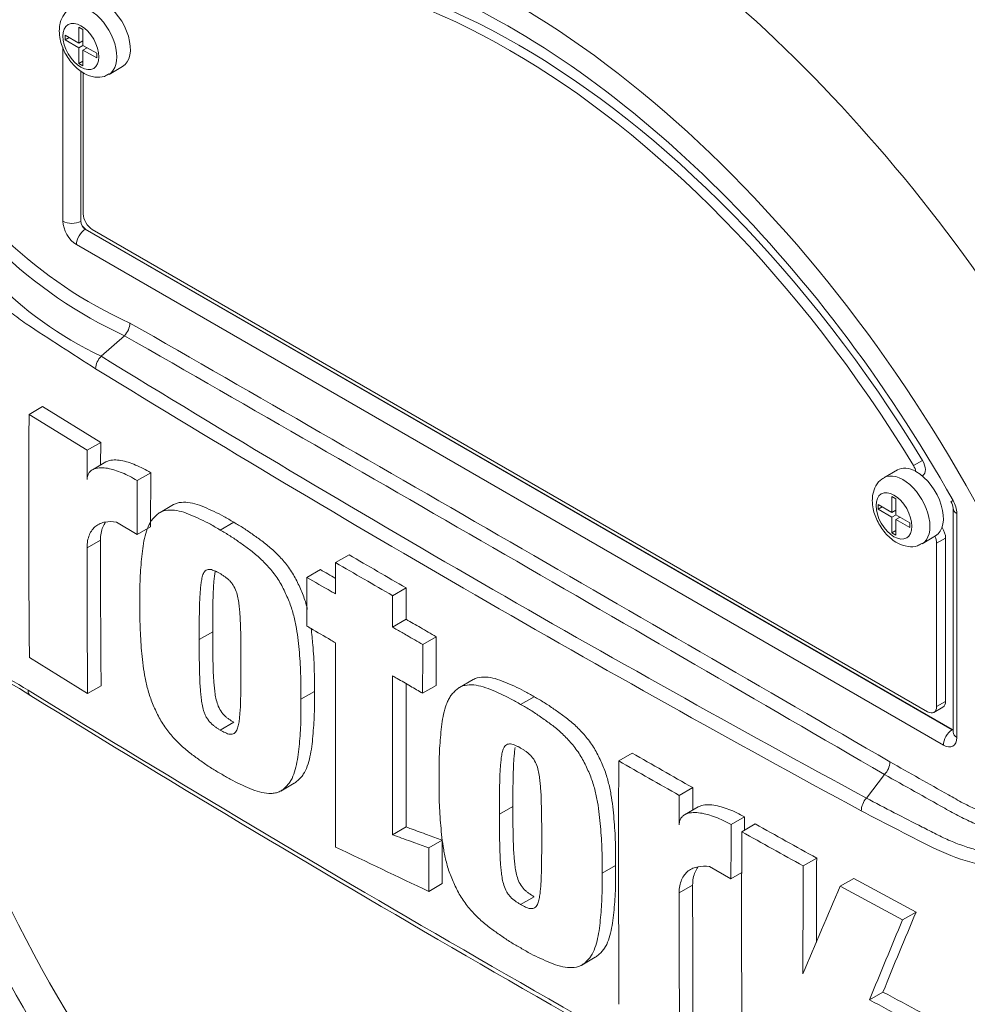
# Paper-space layout 'THW-MPI' of a CAD drawing. Units: millimetres. Extents: x 0 to 210, y 0 to 297.
# Drawn here: x 148 to 156, y 245 to 253 of the extents above; entities that cross this region are included whole.
import ezdxf

# ---------------------------------------------------------------- set-up
doc = ezdxf.new("R2010")
doc.units = ezdxf.units.MM
for name, color, linetype in [('Default', 7, 'Continuous'), ('II0-55-STD', 7, 'Continuous'), ('II1-01-STD', 7, 'Continuous')]:
    doc.layers.add(name, color=color, linetype=linetype)

# ---------------------------------------------------------------- blocks, each defined once
blk = doc.blocks.new('SE3')
at = {"layer": 'II0-55-STD', "color": 7, "linetype": 'Continuous', "lineweight": 18}
for p, q in [((148.6515, 252.8969), (148.6515, 253.0214)), ((148.6515, 253.0214), (148.6831, 253.0032)), ((148.5435, 252.9225), (148.5435, 252.9592)), ((148.5435, 252.9592), (148.6515, 252.8969)), ((148.5435, 252.9225), (148.5754, 252.9408)), ((148.6831, 253.0032), (148.6831, 252.8786)), ((148.5258, 251.4939), (148.5258, 252.864)), ((148.5435, 252.9225), (148.6515, 252.8601)), ((148.6515, 252.8969), (148.6831, 252.9151)), ((148.6833, 252.8785), (148.6515, 252.8601)), ((148.6788, 252.9127), (148.6831, 252.9102)), ((148.6831, 252.8786), (148.791, 252.8163)), ((148.7106, 252.8627), (148.7106, 252.8578)), ((148.6515, 252.7356), (148.6515, 252.8601)), ((148.6831, 252.8419), (148.7149, 252.8603)), ((148.6831, 252.8419), (148.6831, 252.7174)), ((148.6831, 252.8419), (148.791, 252.7796)), ((148.791, 252.7796), (148.791, 252.8163)), ((148.6515, 252.7356), (148.6831, 252.7538)), ((148.6515, 252.7356), (148.6831, 252.7174)), ((148.888, 252.6504), (148.9941, 252.7116)), ((148.666, 252.6791), (148.666, 251.4932)), ((148.6673, 252.6781), (148.6673, 251.494)), ((148.685, 252.6639), (148.685, 251.5528)), ((148.666, 251.4932), (148.6673, 251.494)), ((148.7026, 251.4327), (148.7014, 251.432)), ((148.7014, 251.432), (155.525, 247.4924)), ((148.7026, 251.4327), (155.5262, 247.4931)), ((148.7557, 251.4303), (155.3318, 247.6336)), ((155.4555, 247.3706), (148.6319, 251.3103)), ((148.8267, 250.4317), (149.0094, 250.5935)), ((149.0094, 250.5935), (149.0095, 250.5936)), ((148.3648, 250.0358), (148.2587, 249.9745)), ((148.3648, 250.0358), (148.8231, 249.7528)), ((148.717, 249.6915), (148.2587, 249.9745)), ((148.8231, 249.7528), (148.717, 249.6915)), ((148.8231, 249.7528), (148.8223, 249.5763)), ((155.2206, 249.5707), (155.2913, 249.6115)), ((148.8631, 249.5998), (148.757, 249.5386)), ((155.0937, 249.5368), (154.9876, 249.4756)), ((149.1101, 249.4536), (149.1087, 249.0279)), ((149.2162, 249.5148), (149.1101, 249.4536)), ((149.2162, 249.5148), (149.2148, 249.0891)), ((155.2891, 249.4901), (155.2934, 249.4926)), ((155.0511, 249.2024), (155.0511, 249.3269)), ((155.0511, 249.3269), (155.0827, 249.3087)), ((155.0827, 249.3087), (155.0827, 249.1842)), ((149.3962, 249.2638), (149.2901, 249.2026)), ((154.9432, 249.228), (154.9432, 249.2647)), ((154.9432, 249.2647), (155.0511, 249.2024)), ((154.9432, 249.228), (154.975, 249.2464)), ((154.9432, 249.228), (155.0511, 249.1657)), ((155.0511, 249.2024), (155.0827, 249.2207)), ((155.5323, 249.2348), (155.5323, 247.4727)), ((155.083, 249.1841), (155.0511, 249.1657)), ((155.0511, 249.0412), (155.0511, 249.1657)), ((155.0785, 249.2182), (155.0827, 249.2158)), ((155.0827, 249.1842), (155.1907, 249.1219)), ((155.0827, 249.1474), (155.1145, 249.1658)), ((155.0827, 249.1474), (155.0827, 249.0229)), ((155.0827, 249.1474), (155.1907, 249.0851)), ((155.1103, 249.1683), (155.1103, 249.1634)), ((155.5616, 249.194), (155.5616, 247.4319)), ((149.1087, 249.0279), (148.9464, 249.1258)), ((149.2148, 249.0891), (149.1087, 249.0279)), ((149.8694, 249.1249), (149.7634, 249.0636)), ((155.1907, 249.0851), (155.1907, 249.1219)), ((155.0511, 249.0412), (155.0827, 249.0594)), ((155.0511, 249.0412), (155.0827, 249.0229)), ((155.2876, 248.956), (155.3937, 249.0172)), ((155.4732, 249.0012), (155.4025, 248.9604)), ((155.4732, 247.7153), (155.4732, 249.0012)), ((148.821, 248.985), (148.7149, 248.9237)), ((155.4025, 247.6744), (155.4025, 248.9604)), ((150.7773, 248.8688), (150.6712, 248.8075)), ((150.5522, 248.7525), (150.4462, 248.6913)), ((151.2269, 248.6081), (151.1208, 248.5469)), ((151.2265, 248.3615), (151.1204, 248.3003)), ((149.7042, 248.2629), (149.5982, 248.2016)), ((151.4634, 248.2244), (151.3573, 248.1632)), ((148.2621, 248.0599), (148.7198, 247.7766)), ((148.8259, 247.8378), (148.7198, 247.7766)), ((151.4628, 247.8408), (151.3567, 247.7796)), ((151.7539, 247.8871), (151.6479, 247.8259)), ((150.5044, 247.7939), (150.3984, 247.7327)), ((152.2342, 247.7522), (152.1281, 247.691)), ((155.3818, 247.6286), (155.4525, 247.6695)), ((155.4025, 247.6744), (155.4732, 247.7153)), ((149.8696, 247.5507), (149.7636, 247.4894)), ((155.525, 247.4924), (155.5262, 247.4931)), ((153.006, 247.3085), (152.9, 247.2473)), ((154.8495, 246.9544), (154.9918, 247.1396)), ((154.9919, 247.1397), (154.9918, 247.1396)), ((150.2399, 247.01), (150.3459, 247.0712)), ((153.4831, 247.0364), (153.3771, 246.9751)), ((153.4831, 247.0364), (153.4827, 246.8601)), ((152.0673, 246.8892), (151.9612, 246.828)), ((153.525, 246.8845), (153.419, 246.8233)), ((153.8909, 246.8068), (153.7848, 246.7456)), ((153.975, 246.7506), (153.8689, 246.6894)), ((151.2266, 246.7271), (151.1205, 246.6659)), ((151.5103, 246.623), (151.4043, 246.5617)), ((154.4583, 246.4821), (154.3522, 246.4208)), ((152.8751, 246.4247), (152.7691, 246.3635)), ((153.6156, 246.4147), (153.7837, 246.32)), ((153.8689, 246.3693), (153.7837, 246.32)), ((151.5109, 246.2811), (151.4049, 246.2198)), ((154.7502, 246.322), (154.6441, 246.2608)), ((154.7502, 246.322), (155.2403, 246.0574)), ((153.4821, 246.2691), (153.376, 246.2079)), ((154.6441, 246.2608), (155.1342, 245.9961)), ((152.2343, 246.1779), (152.1282, 246.1167)), ((155.2403, 246.0574), (155.1342, 245.9961)), ((152.6091, 245.6399), (152.7151, 245.7011)), ((154.9802, 245.4281), (154.8741, 245.3668))]:
    blk.add_line(p, q, dxfattribs=at)
for centre, radius, start, end in [((150.4773, 253.8626), 3.4746, 206.98828, 245.79663), ((150.5324, 253.8912), 3.6323, 207.11902, 245.21207), ((150.081, 253.0848), 2.9346, 202.88441, 244.6977), ((148.8977, 250.7014), 0.1553, 316.06196, 357.06496), ((-521.0077, -916.7927), 1346.1073, 59.8529993, 60.1470007), ((-352.4145, -624.806), 1008.8361, 59.8038364, 60.1961636), ((148.935, 250.3221), 0.154, 134.66254, 175.59938), ((214.6866, 357.5498), 125.745, 238.415388, 241.584612), ((215.7818, 359.4222), 128.0207, 238.442387, 241.557613), ((263.9773, 249.2209), 115.7211, 179.626845, 180.57483), ((284.7156, 248.9555), 136.0006, 179.689924, 179.787073), ((155.3459, 249.1867), 0.2158, 1.94778, 30.46895), ((155.4217, 249.2283), 0.1107, 3.59215, 32.45172), ((282.1286, 248.9131), 133.4137, 179.995433, 180.488096), ((282.0324, 248.9743), 133.2113, 179.995411, 180.488822), ((365.5869, 618.97), 427.923, 239.868784, 239.938369), ((365.5754, 619.0723), 428.1119, 239.868831, 239.938385), ((279.6132, 470.6953), 256.7398, 239.821771, 239.852413), ((632.8437, 247.7637), 482.1735, 179.950855, 180.142013), ((147.578, 246.8204), 1.1663, 53.49837, 95.19723), ((630.9432, 247.5055), 479.8234, 179.950901, 180.100258), ((633.3527, 247.5678), 482.1268, 179.965838, 180.099907), ((227.6851, 377.146), 151.7872, 238.444556, 241.555444), ((227.6899, 376.8111), 151.5301, 238.392365, 241.50699), ((159.669, 251.8553), 13.1964, 198.23602, 228.89474), ((216.2471, 357.6167), 127.1508, 240.173814, 240.421311), ((586.9781, 246.5131), 434.0787, 179.903092, 180.155994), ((216.2281, 357.707), 127.3256, 240.173753, 240.420909), ((154.8804, 247.2464), 0.1544, 316.23558, 357.52053), ((378.6942, 246.3194), 225.3181, 179.833252, 179.891817), ((154.9701, 246.847), 0.1615, 138.30897, 177.4866), ((342.3825, 246.0222), 188.599, 179.780244, 179.909522), ((347.7693, 246.0686), 193.8798, 179.781835, 179.812858), ((196.4385, 322.6107), 86.9361, 240.761599, 241.126008), ((342.0864, 245.9472), 188.2189, 179.77406, 180.357108), ((196.3941, 322.6571), 87.0603, 240.760783, 241.124668), ((319.1991, 599.9434), 391.5038, 244.503124, 244.621951), ((310.3706, 245.7355), 155.9141, 179.725636, 179.968394), ((310.4539, 245.6742), 156.1034, 179.725968, 180.037869), ((378.931, 246.1503), 225.5549, 179.985372, 180.2771), ((378.794, 246.2115), 225.3119, 179.985348, 180.27739), ((264.7103, 199.0052), 119.7818, 156.764344, 157.122893), ((244.5286, 208.7807), 96.7572, 157.340091, 157.743343), ((244.5595, 208.6647), 96.9047, 157.341431, 157.74406), ((179.7022, 291.0697), 51.907, 241.55754, 242.31315), ((179.6323, 291.0706), 51.9789, 241.55514, 242.30968)]:
    blk.add_arc(centre, radius, start, end, dxfattribs=at)
for centre, major_axis, ratio, start_param, end_param in [((154.1297, 248.6338), (4.796, -8.307), 0.57735, 0.922718, 2.218875), ((153.361, 248.19), (-4.7766, 8.2733), 0.57735, 4.506909, 5.354751), ((153.3135, 248.1626), (4.762, -8.248), 0.57735, 1.365317, 2.213158), ((152.0437, 247.4295), (3.5534, -6.1547), 0.57735, 1.167622, 3.544767), ((152.0437, 247.4295), (-3.3125, 5.7374), 0.57735, 4.75253, 6.243044), ((152.1144, 247.4703), (-3.3125, 5.7374), 0.57735, 4.75253, 6.243044), ((152.0437, 247.4295), (3.425, -5.9323), 0.57735, 1.552175, 2.493605), ((152.3544, 247.6088), (-4.0838, 7.0733), 0.57735, 4.394162, 5.267112), ((148.738, 252.9102), (0.15, -0.2598), 0.57735, 0.000097, 3.148524), ((148.8441, 252.9714), (-0.15, 0.2598), 0.57735, 3.141593, 5.482791), ((148.7557, 251.512), (-0.05, 0.0866), 0.57735, 0.785398, 2.356194), ((148.6319, 251.4327), (0.075, -0.1299), 0.577526, 3.927143, 5.497635), ((148.5966, 251.5348), (0.1, 0), 0.57735, 3.926991, 5.480334), ((148.7026, 251.4736), (-0.025, 0.0433), 0.618528, 0.78555, 2.356042), ((148.7026, 251.4736), (-0.025, 0.0433), 0.577526, 0.78555, 2.356042), ((148.7026, 251.3511), (0.05, 0.0866), 0.57735, 0.802851, 2.356194), ((155.2434, 249.5792), (-0.05, 0.0866), 0.57735, 3.141593, 4.75253), ((155.2437, 249.277), (0.15, -0.2598), 0.57735, 2.373296, 3.141593), ((155.1727, 249.5383), (0.05, -0.0866), 0.57735, 1.091447, 1.610937), ((155.1376, 249.2158), (0.15, -0.2598), 0.57735, 0.000097, 3.148524), ((155.2437, 249.277), (-0.15, 0.2598), 0.57735, 3.141593, 5.514889), ((155.6323, 249.2348), (0.1, 0), 0.57735, 3.134053, 3.926991), ((155.4025, 249.0421), (-0.05, 0.0866), 0.57735, 3.926991, 4.855458), ((155.3318, 249.0012), (0.05, -0.0866), 0.57735, 0.785398, 1.399512), ((152.0437, 247.4295), (-3.5534, 6.1547), 0.57735, 1.181276, 3.531113), ((148.3252, 247.8432), (0.0535, 0.0845), 0.604012, 2.397656, 3.152805), ((155.3318, 247.7153), (-0.05, 0.0866), 0.57735, 2.356194, 3.926991), ((155.4025, 247.7561), (-0.05, 0.0866), 0.57735, 3.141593, 3.926991), ((155.5262, 247.4115), (0.05, 0.0866), 0.57735, 0.802851, 2.356194), ((155.5262, 247.534), (-0.0224, 0.0448), 0.57508, -3.892237, -3.678107), ((155.6323, 247.4727), (0.1, 0), 0.57735, 3.119329, 3.141593), ((155.6323, 247.4727), (0.1, 0), 0.57735, 3.141593, 3.926991), ((155.4555, 247.4931), (-0.075, 0.1299), 0.577174, 2.356347, 3.926839)]:
    blk.add_ellipse(centre, major_axis=major_axis, ratio=ratio, start_param=start_param, end_param=end_param, dxfattribs=at)
for centre in [(148.6673, 252.8694), (155.0669, 249.1749)]:
    blk.add_ellipse(centre, major_axis=(-0.1, 0.1732), ratio=0.57735, dxfattribs=at)
for points, knots in [([(148.5879, 253.1668), (148.582, 253.1644), (148.5561, 253.1536), (148.5215, 253.1076), (148.4995, 253.0476), (148.4973, 253.0096), (148.4966, 252.9919)], [0, 0, 0, 0, 0.084826, 0.430646, 0.772564, 1, 1, 1, 1]), ([(148.4966, 252.9919), (148.4979, 252.9679), (148.5018, 252.9147), (148.5373, 252.8179), (148.6038, 252.722), (148.687, 252.6541), (148.7715, 252.6249), (148.8432, 252.6269), (148.8737, 252.6456), (148.886, 252.6534)], [0, 0, 0, 0, 0.109838, 0.284837, 0.461251, 0.642904, 0.799054, 0.930032, 1, 1, 1, 1]), ([(148.7814, 250.3339), (148.6898, 250.3921), (148.5985, 250.4506), (148.4166, 250.5685), (148.3259, 250.6262), (148.1966, 250.7149), (148.1576, 250.7438), (148.1187, 250.7745)], [0, 0, 0, 0, 0.0625, 0.0625, 0.125, 0.125, 0.1523028, 0.1523028, 0.1523028, 0.1523028]), ([(148.863, 249.5998), (148.8679, 249.6027), (148.8731, 249.605), (148.8936, 249.6126), (148.9105, 249.6151), (148.9454, 249.616), (148.9637, 249.6143), (149.0195, 249.6046), (149.0583, 249.5921), (149.1368, 249.5593), (149.1764, 249.5388), (149.2162, 249.5148)], [0.2061139, 0.2061139, 0.2061139, 0.2061139, 0.25, 0.25, 0.375, 0.375, 0.5, 0.5, 0.75, 0.75, 1, 1, 1, 1]), ([(148.7159, 249.4609), (148.716, 249.4729), (148.7176, 249.4835), (148.7235, 249.5026), (148.7278, 249.5108), (148.7382, 249.5245), (148.7444, 249.5302), (148.7578, 249.5395), (148.7652, 249.5431), (148.7884, 249.5516), (148.8051, 249.554), (148.8401, 249.5547), (148.8585, 249.5529), (148.9143, 249.5431), (148.9526, 249.5308), (149.0305, 249.4981), (149.0704, 249.4775), (149.1101, 249.4536)], [0, 0, 0, 0, 0.0625, 0.0625, 0.125, 0.125, 0.1875, 0.1875, 0.25, 0.25, 0.375, 0.375, 0.5, 0.5, 0.75, 0.75, 1, 1, 1, 1]), ([(154.9876, 249.4723), (154.9816, 249.4699), (154.9557, 249.4591), (154.9211, 249.4131), (154.8991, 249.3532), (154.8969, 249.3152), (154.8962, 249.2974)], [0, 0, 0, 0, 0.084826, 0.430646, 0.772564, 1, 1, 1, 1]), ([(154.8962, 249.2974), (154.8976, 249.2735), (154.9014, 249.2203), (154.937, 249.1235), (155.0035, 249.0275), (155.0867, 248.9596), (155.1711, 248.9304), (155.2428, 248.9324), (155.2734, 248.9512), (155.2857, 248.959)], [0, 0, 0, 0, 0.109838, 0.284837, 0.461251, 0.642904, 0.799054, 0.930032, 1, 1, 1, 1]), ([(149.7634, 249.0636), (149.7376, 249.0795), (149.7118, 249.0954), (149.6605, 249.1234), (149.635, 249.1355), (149.584, 249.1592), (149.5586, 249.1713), (149.5078, 249.193), (149.4824, 249.2023), (149.433, 249.2158), (149.4089, 249.2201), (149.3624, 249.2224), (149.3398, 249.2206), (149.3092, 249.2119), (149.2995, 249.208), (149.2813, 249.1975), (149.2728, 249.1909), (149.2569, 249.1766), (149.2493, 249.1689), (149.2346, 249.1531), (149.2275, 249.1448), (149.2079, 249.1177), (149.1975, 249.0962), (149.1801, 249.0489), (149.1731, 249.0239), (149.1557, 248.9462), (149.1489, 248.8906), (149.1385, 248.7771), (149.1345, 248.7192), (149.1304, 248.6012), (149.1309, 248.5406), (149.1317, 248.4799)], [0, 0, 0, 0, 0.0625, 0.0625, 0.125, 0.125, 0.1875, 0.1875, 0.25, 0.25, 0.3125, 0.3125, 0.375, 0.375, 0.40625, 0.40625, 0.4375, 0.4375, 0.46875, 0.46875, 0.5, 0.5, 0.5625, 0.5625, 0.625, 0.625, 0.75, 0.75, 0.875, 0.875, 1, 1, 1, 1]), ([(149.8694, 249.1249), (149.8436, 249.1407), (149.8179, 249.1566), (149.7666, 249.1846), (149.7411, 249.1967), (149.6901, 249.2205), (149.6646, 249.2325), (149.6139, 249.2543), (149.5885, 249.2636), (149.539, 249.2771), (149.515, 249.2813), (149.4684, 249.2837), (149.4459, 249.2818), (149.4153, 249.2731), (149.4056, 249.2692), (149.3963, 249.2639), (149.3961, 249.2638), (149.396, 249.2637)], [0, 0, 0, 0, 0.0625, 0.0625, 0.125, 0.125, 0.1875, 0.1875, 0.25, 0.25, 0.3125, 0.3125, 0.375, 0.375, 0.40625, 0.40625, 0.4068548, 0.4068548, 0.4068548, 0.4068548]), ([(148.7149, 248.9237), (148.7149, 248.9434), (148.7165, 248.9617), (148.7227, 248.996), (148.7274, 249.012), (148.7395, 249.041), (148.7469, 249.0538), (148.764, 249.0766), (148.7738, 249.0865), (148.7952, 249.1032), (148.8068, 249.1099), (148.8315, 249.1205), (148.8447, 249.1244), (148.8859, 249.1318), (148.9153, 249.1312), (148.9464, 249.1258)], [0, 0, 0, 0, 0.125, 0.125, 0.25, 0.25, 0.375, 0.375, 0.5, 0.5, 0.625, 0.625, 0.75, 0.75, 1, 1, 1, 1]), ([(148.8604, 249.1249), (148.8523, 249.1138), (148.8452, 249.1014), (148.8336, 249.0733), (148.8289, 249.0575), (148.8226, 249.023), (148.821, 249.0046), (148.821, 248.985)], [0.6299177, 0.6299177, 0.6299177, 0.6299177, 0.75, 0.75, 0.875, 0.875, 1, 1, 1, 1]), ([(150.3984, 247.7327), (150.3991, 247.7923), (150.3995, 247.852), (150.3954, 247.9743), (150.3915, 248.0364), (150.3811, 248.1617), (150.3744, 248.2249), (150.3572, 248.323), (150.3502, 248.3562), (150.3333, 248.4227), (150.3232, 248.4561), (150.3036, 248.5069), (150.2964, 248.5238), (150.2815, 248.5572), (150.2739, 248.5739), (150.2581, 248.6069), (150.2498, 248.6233), (150.2316, 248.6554), (150.2217, 248.6713), (150.1902, 248.7176), (150.1677, 248.746), (150.1206, 248.7992), (150.0957, 248.8242), (150.0454, 248.8698), (150.02, 248.8905), (149.969, 248.9288), (149.9434, 248.9469), (149.8923, 248.9835), (149.8667, 249.0016), (149.8152, 249.0343), (149.7893, 249.0489), (149.7634, 249.0636)], [0, 0, 0, 0, 0.125, 0.125, 0.25, 0.25, 0.375, 0.375, 0.4375, 0.4375, 0.5, 0.5, 0.53125, 0.53125, 0.5625, 0.5625, 0.59375, 0.59375, 0.625, 0.625, 0.6875, 0.6875, 0.75, 0.75, 0.8125, 0.8125, 0.875, 0.875, 0.9375, 0.9375, 1, 1, 1, 1]), ([(150.4501, 248.4415), (150.4494, 248.4446), (150.4486, 248.4476), (150.4393, 248.484), (150.4293, 248.5174), (150.4096, 248.5681), (150.4025, 248.585), (150.3876, 248.6185), (150.38, 248.6351), (150.3641, 248.6682), (150.3558, 248.6845), (150.3377, 248.7167), (150.3278, 248.7325), (150.2963, 248.7789), (150.2737, 248.8072), (150.2267, 248.8605), (150.2018, 248.8855), (150.1515, 248.9311), (150.1261, 248.9517), (150.0751, 248.9901), (150.0495, 249.0082), (149.9983, 249.0447), (149.9728, 249.0628), (149.9213, 249.0956), (149.8953, 249.1102), (149.8694, 249.1249)], [0.431763, 0.431763, 0.431763, 0.431763, 0.4375, 0.4375, 0.5, 0.5, 0.53125, 0.53125, 0.5625, 0.5625, 0.59375, 0.59375, 0.625, 0.625, 0.6875, 0.6875, 0.75, 0.75, 0.8125, 0.8125, 0.875, 0.875, 0.9375, 0.9375, 1, 1, 1, 1]), ([(159.0003, 249.0699), (158.9328, 248.9595), (158.8603, 248.8497), (158.7061, 248.6315), (158.6237, 248.5222), (158.456, 248.3082), (158.3716, 248.2036), (158.2432, 248.05), (158.2004, 247.9992), (158.1146, 247.8981), (158.0709, 247.8483), (157.9359, 247.7044), (157.8458, 247.6183), (157.6715, 247.4526), (157.5853, 247.3734), (157.3274, 247.1438), (157.1561, 247.0012), (156.9078, 246.8119), (156.8264, 246.7526), (156.6659, 246.6405), (156.5883, 246.5859), (156.349, 246.4434), (156.1748, 246.3981), (155.8931, 246.4035), (155.7977, 246.4172), (155.6029, 246.4668), (155.5028, 246.5033), (155.3034, 246.5978), (155.204, 246.6501), (155.0059, 246.7514), (154.9072, 246.8025), (154.8087, 246.8541)], [0, 0, 0, 0, 0.0625, 0.0625, 0.125, 0.125, 0.1875, 0.1875, 0.21875, 0.21875, 0.25, 0.25, 0.3125, 0.3125, 0.375, 0.375, 0.5, 0.5, 0.5625, 0.5625, 0.625, 0.625, 0.75, 0.75, 0.8125, 0.8125, 0.875, 0.875, 0.9375, 0.9375, 1, 1, 1, 1]), ([(149.7625, 248.7209), (149.7559, 248.7248), (149.7493, 248.7284), (149.7361, 248.735), (149.7296, 248.7383), (149.7165, 248.7444), (149.71, 248.7471), (149.697, 248.7516), (149.6907, 248.753), (149.6788, 248.7539), (149.6729, 248.7538), (149.6618, 248.7521), (149.6569, 248.7502), (149.6479, 248.7444), (149.6439, 248.7405), (149.637, 248.7318), (149.634, 248.7268), (149.6262, 248.7104), (149.6225, 248.6978), (149.6167, 248.6719), (149.6145, 248.6584), (149.6108, 248.6307), (149.6094, 248.6166), (149.6068, 248.5882), (149.6055, 248.5739), (149.6026, 248.5305), (149.6017, 248.5009), (149.6, 248.4416), (149.5993, 248.4118), (149.598, 248.3222), (149.5979, 248.262), (149.5982, 248.2016)], [0, 0, 0, 0, 0.03125, 0.03125, 0.0625, 0.0625, 0.09375, 0.09375, 0.125, 0.125, 0.15625, 0.15625, 0.1875, 0.1875, 0.21875, 0.21875, 0.25, 0.25, 0.3125, 0.3125, 0.375, 0.375, 0.4375, 0.4375, 0.5, 0.5, 0.625, 0.625, 0.75, 0.75, 1, 1, 1, 1]), ([(150.6712, 248.8075), (150.6711, 248.7389), (150.6709, 248.6703), (150.6708, 248.6017), (150.6708, 248.5881), (150.6708, 248.5745), (150.6708, 248.5608)], [0, 0, 0, 0, 0.834326, 0.834326, 0.834326, 1, 1, 1, 1]), ([(149.7245, 248.7406), (149.7221, 248.7294), (149.7203, 248.7177), (149.7169, 248.692), (149.7155, 248.6778), (149.7128, 248.6494), (149.7116, 248.6351), (149.7087, 248.5917), (149.7077, 248.5621), (149.7061, 248.5028), (149.7054, 248.4731), (149.704, 248.3835), (149.704, 248.3232), (149.7042, 248.2629)], [0.3212648, 0.3212648, 0.3212648, 0.3212648, 0.375, 0.375, 0.4375, 0.4375, 0.5, 0.5, 0.625, 0.625, 0.75, 0.75, 1, 1, 1, 1]), ([(149.9267, 248.008), (149.9268, 248.0684), (149.9267, 248.1289), (149.9253, 248.2205), (149.9246, 248.2511), (149.923, 248.3126), (149.922, 248.3434), (149.9191, 248.3904), (149.9179, 248.4062), (149.9152, 248.4379), (149.9138, 248.4538), (149.9102, 248.4859), (149.9079, 248.5022), (149.9019, 248.5352), (149.8982, 248.5519), (149.8877, 248.5855), (149.8807, 248.6028), (149.8673, 248.627), (149.8621, 248.6349), (149.851, 248.6495), (149.8452, 248.6564), (149.8332, 248.6694), (149.8268, 248.6754), (149.8141, 248.6858), (149.8077, 248.6907), (149.7948, 248.6999), (149.7884, 248.7042), (149.7755, 248.713), (149.769, 248.7171), (149.7625, 248.7209)], [0, 0, 0, 0, 0.25, 0.25, 0.375, 0.375, 0.5, 0.5, 0.5625, 0.5625, 0.625, 0.625, 0.6875, 0.6875, 0.75, 0.75, 0.8125, 0.8125, 0.84375, 0.84375, 0.875, 0.875, 0.90625, 0.90625, 0.9375, 0.9375, 0.96875, 0.96875, 1, 1, 1, 1]), ([(150.4462, 248.6913), (150.446, 248.6193), (150.4459, 248.5473), (150.4459, 248.4753), (150.4458, 248.4195), (150.4457, 248.3636), (150.4457, 248.3077)], [0, 0, 0, 0, 0.562884, 0.562884, 0.562884, 1, 1, 1, 1]), ([(150.6708, 248.5608), (150.659, 248.5677), (150.6472, 248.5745), (150.6355, 248.5813), (150.5724, 248.6179), (150.5092, 248.6546), (150.4462, 248.6913)], [0, 0, 0, 0, 0.156954, 0.156954, 0.156954, 1, 1, 1, 1]), ([(151.2265, 248.3615), (151.2266, 248.415), (151.2267, 248.4684), (151.2268, 248.5219), (151.2268, 248.5507), (151.2269, 248.5794), (151.2269, 248.6081)], [0, 0, 0, 0, 0.650486, 0.650486, 0.650486, 1, 1, 1, 1]), ([(151.1204, 248.3003), (151.1205, 248.3139), (151.1205, 248.3275), (151.1205, 248.3411), (151.1206, 248.3958), (151.1207, 248.4505), (151.1208, 248.5053), (151.1208, 248.5191), (151.1208, 248.533), (151.1208, 248.5469)], [0, 0, 0, 0, 0.165674, 0.165674, 0.165674, 0.831225, 0.831225, 0.831225, 1, 1, 1, 1]), ([(149.7652, 247.1481), (149.7392, 247.1628), (149.7133, 247.1775), (149.6617, 247.2105), (149.6361, 247.2287), (149.585, 247.2656), (149.5594, 247.2838), (149.5084, 247.3226), (149.483, 247.3436), (149.4328, 247.3898), (149.4085, 247.4145), (149.3735, 247.4547), (149.362, 247.4686), (149.3397, 247.4975), (149.3288, 247.5125), (149.3083, 247.5431), (149.2987, 247.5587), (149.2808, 247.5907), (149.2726, 247.6071), (149.2568, 247.6402), (149.2491, 247.657), (149.2343, 247.6906), (149.2272, 247.7074), (149.2078, 247.7578), (149.1977, 247.7915), (149.1805, 247.8588), (149.1736, 247.8917), (149.1564, 247.989), (149.1496, 248.052), (149.139, 248.1768), (149.135, 248.2388), (149.1307, 248.3609), (149.1311, 248.4204), (149.1317, 248.4799)], [0, 0, 0, 0, 0.0625, 0.0625, 0.125, 0.125, 0.1875, 0.1875, 0.25, 0.25, 0.3125, 0.3125, 0.34375, 0.34375, 0.375, 0.375, 0.40625, 0.40625, 0.4375, 0.4375, 0.46875, 0.46875, 0.5, 0.5, 0.5625, 0.5625, 0.625, 0.625, 0.75, 0.75, 0.875, 0.875, 1, 1, 1, 1]), ([(150.6703, 248.1773), (150.6586, 248.1841), (150.6468, 248.1909), (150.6351, 248.1977), (150.5815, 248.2288), (150.5279, 248.2599), (150.4744, 248.291), (150.4648, 248.2966), (150.4553, 248.3021), (150.4457, 248.3077)], [0, 0, 0, 0, 0.156955, 0.156955, 0.156955, 0.872222, 0.872222, 0.872222, 1, 1, 1, 1]), ([(150.5044, 247.7939), (150.5051, 247.8535), (150.5056, 247.9132), (150.5015, 248.0355), (150.4975, 248.0977), (150.4888, 248.203), (150.4846, 248.2459), (150.4786, 248.2897)], [0, 0, 0, 0, 0.125, 0.125, 0.25, 0.25, 0.335198, 0.335198, 0.335198, 0.335198]), ([(151.3573, 248.1632), (151.3161, 248.187), (151.2749, 248.2109), (151.2337, 248.2347), (151.2077, 248.2498), (151.1817, 248.2648), (151.1557, 248.2798), (151.144, 248.2866), (151.1322, 248.2934), (151.1204, 248.3003)], [0, 0, 0, 0, 0.521918, 0.521918, 0.521918, 0.850893, 0.850893, 0.850893, 1, 1, 1, 1]), ([(151.4634, 248.2244), (151.4221, 248.2483), (151.3809, 248.2721), (151.3397, 248.296), (151.302, 248.3178), (151.2642, 248.3396), (151.2265, 248.3615)], [0, 0, 0, 0, 0.521876, 0.521876, 0.521876, 1, 1, 1, 1]), ([(149.7042, 248.2629), (149.7041, 248.2024), (149.7043, 248.1419), (149.7058, 248.0503), (149.7065, 248.0197), (149.7083, 247.9583), (149.7094, 247.9275), (149.7124, 247.8805), (149.7137, 247.8648), (149.7165, 247.8331), (149.7179, 247.8173), (149.7217, 247.7852), (149.724, 247.7689), (149.7302, 247.7359), (149.734, 247.7191), (149.7447, 247.6854), (149.7515, 247.6685), (149.7698, 247.6359), (149.7812, 247.6216), (149.799, 247.6021), (149.8052, 247.5963), (149.8179, 247.5859), (149.8244, 247.5809), (149.8373, 247.5717), (149.8437, 247.5674), (149.8567, 247.5586), (149.8631, 247.5544), (149.8696, 247.5507)], [0, 0, 0, 0, 0.25, 0.25, 0.375, 0.375, 0.5, 0.5, 0.5625, 0.5625, 0.625, 0.625, 0.6875, 0.6875, 0.75, 0.75, 0.8125, 0.8125, 0.875, 0.875, 0.90625, 0.90625, 0.9375, 0.9375, 0.96875, 0.96875, 1, 1, 1, 1]), ([(151.4628, 247.8408), (151.4629, 247.8727), (151.4629, 247.9045), (151.4629, 247.9364), (151.4631, 248.0324), (151.4632, 248.1284), (151.4634, 248.2244)], [0, 0, 0, 0, 0.249208, 0.249208, 0.249208, 1, 1, 1, 1]), ([(149.7636, 247.4894), (149.757, 247.4932), (149.7505, 247.4974), (149.7374, 247.5063), (149.7309, 247.5107), (149.7179, 247.52), (149.7114, 247.525), (149.6985, 247.5356), (149.6923, 247.5415), (149.6804, 247.5546), (149.6745, 247.5616), (149.6635, 247.5762), (149.6585, 247.5839), (149.6495, 247.6002), (149.6454, 247.6087), (149.6384, 247.6255), (149.6354, 247.634), (149.6274, 247.6596), (149.6237, 247.6763), (149.6177, 247.7091), (149.6155, 247.7252), (149.6118, 247.7571), (149.6103, 247.773), (149.6076, 247.8046), (149.6063, 247.8203), (149.6033, 247.8671), (149.6023, 247.8978), (149.6004, 247.9591), (149.5997, 247.9896), (149.5982, 248.081), (149.598, 248.1414), (149.5982, 248.2016)], [0, 0, 0, 0, 0.03125, 0.03125, 0.0625, 0.0625, 0.09375, 0.09375, 0.125, 0.125, 0.15625, 0.15625, 0.1875, 0.1875, 0.21875, 0.21875, 0.25, 0.25, 0.3125, 0.3125, 0.375, 0.375, 0.4375, 0.4375, 0.5, 0.5, 0.625, 0.625, 0.75, 0.75, 1, 1, 1, 1]), ([(151.3567, 247.7796), (151.3568, 247.8114), (151.3568, 247.8433), (151.3569, 247.8752), (151.357, 247.9712), (151.3571, 248.0672), (151.3573, 248.1632)], [0, 0, 0, 0, 0.249216, 0.249216, 0.249216, 1, 1, 1, 1]), ([(147.2536, 248.0037), (147.3099, 248.0297), (147.375, 248.0458), (147.4846, 248.0546), (147.5231, 248.0549), (147.6038, 248.0501), (147.6463, 248.045), (147.7765, 248.021), (147.8675, 247.9939), (148.0554, 247.9161), (148.153, 247.865), (148.2513, 247.8029)], [0, 0, 0, 0, 0.25, 0.25, 0.375, 0.375, 0.5, 0.5, 0.75, 0.75, 1, 1, 1, 1]), ([(149.9267, 248.008), (149.9269, 247.9474), (149.9269, 247.8869), (149.9256, 247.797), (149.925, 247.7672), (149.9234, 247.7077), (149.9225, 247.6781), (149.9197, 247.6346), (149.9185, 247.6203), (149.9158, 247.5919), (149.9145, 247.5777), (149.9109, 247.5499), (149.9086, 247.5364), (149.9027, 247.5105), (149.899, 247.4982), (149.8886, 247.477), (149.8816, 247.4679), (149.8682, 247.4596), (149.8631, 247.4578), (149.852, 247.4564), (149.8462, 247.4564), (149.8342, 247.4575), (149.8278, 247.459), (149.8151, 247.4636), (149.8087, 247.4662), (149.7959, 247.4722), (149.7894, 247.4755), (149.7765, 247.482), (149.7701, 247.4855), (149.7636, 247.4894)], [0, 0, 0, 0, 0.25, 0.25, 0.375, 0.375, 0.5, 0.5, 0.5625, 0.5625, 0.625, 0.625, 0.6875, 0.6875, 0.75, 0.75, 0.8125, 0.8125, 0.84375, 0.84375, 0.875, 0.875, 0.90625, 0.90625, 0.9375, 0.9375, 0.96875, 0.96875, 1, 1, 1, 1]), ([(151.12, 247.9167), (151.1317, 247.9099), (151.1435, 247.903), (151.1553, 247.8962), (151.1904, 247.8759), (151.2256, 247.8555), (151.2607, 247.8352), (151.2927, 247.8166), (151.3247, 247.7981), (151.3567, 247.7796)], [0, 0, 0, 0, 0.149107, 0.149107, 0.149107, 0.594506, 0.594506, 0.594506, 1, 1, 1, 1]), ([(152.2342, 247.7522), (152.2084, 247.7676), (152.1826, 247.7832), (152.1311, 247.8106), (152.1054, 247.8225), (152.0285, 247.8572), (151.9771, 247.881), (151.878, 247.9075), (151.8287, 247.9117), (151.775, 247.8973), (151.7642, 247.8927), (151.7541, 247.8869)], [0, 0, 0, 0, 0.0625, 0.0625, 0.125, 0.125, 0.25, 0.25, 0.375, 0.375, 0.4092466, 0.4092466, 0.4092466, 0.4092466]), ([(151.4868, 247.1017), (151.486, 247.1618), (151.4855, 247.2218), (151.4895, 247.3387), (151.4935, 247.3961), (151.5039, 247.5087), (151.5106, 247.5639), (151.5276, 247.6409), (151.5344, 247.6657), (151.547, 247.7009), (151.5516, 247.7123), (151.562, 247.7341), (151.5679, 247.7446), (151.581, 247.7636), (151.5882, 247.7722), (151.6032, 247.7886), (151.6109, 247.7964), (151.627, 247.8113), (151.6354, 247.8182), (151.6539, 247.8297), (151.6638, 247.834), (151.6949, 247.8438), (151.7175, 247.8462), (151.7654, 247.8449), (151.79, 247.841), (151.8402, 247.8283), (151.8659, 247.8194), (151.9181, 247.7981), (151.9443, 247.7861), (151.9966, 247.7625), (152.0228, 247.7505), (152.0753, 247.7226), (152.1017, 247.7068), (152.1281, 247.691)], [0, 0, 0, 0, 0.125, 0.125, 0.25, 0.25, 0.375, 0.375, 0.4375, 0.4375, 0.46875, 0.46875, 0.5, 0.5, 0.53125, 0.53125, 0.5625, 0.5625, 0.59375, 0.59375, 0.625, 0.625, 0.6875, 0.6875, 0.75, 0.75, 0.8125, 0.8125, 0.875, 0.875, 0.9375, 0.9375, 1, 1, 1, 1]), ([(150.3459, 247.0712), (150.3468, 247.0717), (150.3477, 247.0723), (150.3576, 247.0784), (150.3658, 247.0851), (150.3816, 247.0997), (150.3893, 247.1074), (150.4041, 247.1236), (150.4112, 247.1321), (150.4304, 247.1598), (150.4404, 247.1815), (150.4573, 247.2285), (150.4642, 247.2537), (150.4811, 247.3314), (150.4877, 247.3866), (150.4978, 247.4991), (150.5017, 247.5563), (150.5057, 247.6733), (150.5052, 247.7336), (150.5044, 247.7939)], [0.4030079, 0.4030079, 0.4030079, 0.4030079, 0.40625, 0.40625, 0.4375, 0.4375, 0.46875, 0.46875, 0.5, 0.5, 0.5625, 0.5625, 0.625, 0.625, 0.75, 0.75, 0.875, 0.875, 1, 1, 1, 1]), ([(152.8751, 246.4247), (152.8758, 246.4844), (152.8763, 246.5443), (152.8721, 246.6668), (152.8681, 246.729), (152.8577, 246.8545), (152.8509, 246.918), (152.8334, 247.0163), (152.8264, 247.0493), (152.8092, 247.1158), (152.7989, 247.1495), (152.779, 247.2002), (152.7718, 247.2169), (152.7569, 247.2501), (152.7492, 247.2667), (152.7332, 247.2996), (152.7248, 247.3159), (152.7065, 247.3479), (152.6964, 247.3638), (152.6647, 247.4097), (152.642, 247.4379), (152.5945, 247.4908), (152.5694, 247.5156), (152.5187, 247.5607), (152.4932, 247.5811), (152.4418, 247.6191), (152.416, 247.637), (152.3644, 247.6731), (152.3385, 247.691), (152.2865, 247.7233), (152.2604, 247.7377), (152.2342, 247.7522)], [0, 0, 0, 0, 0.125, 0.125, 0.25, 0.25, 0.375, 0.375, 0.4375, 0.4375, 0.5, 0.5, 0.53125, 0.53125, 0.5625, 0.5625, 0.59375, 0.59375, 0.625, 0.625, 0.6875, 0.6875, 0.75, 0.75, 0.8125, 0.8125, 0.875, 0.875, 0.9375, 0.9375, 1, 1, 1, 1]), ([(149.7652, 247.1481), (149.7911, 247.1321), (149.8171, 247.1161), (149.8687, 247.088), (149.8944, 247.0759), (149.9457, 247.0521), (149.9714, 247.04), (150.0225, 247.0184), (150.048, 247.0092), (150.0985, 246.9959), (150.1229, 246.9918), (150.1581, 246.9905), (150.1696, 246.9908), (150.192, 246.9933), (150.203, 246.9954), (150.2235, 247.0017), (150.2332, 247.0059), (150.2511, 247.0168), (150.2593, 247.0235), (150.2752, 247.038), (150.2828, 247.0458), (150.2976, 247.0619), (150.3047, 247.0703), (150.3241, 247.098), (150.3342, 247.1198), (150.3512, 247.167), (150.358, 247.192), (150.375, 247.2694), (150.3815, 247.3246), (150.3917, 247.4374), (150.3956, 247.4949), (150.3996, 247.6122), (150.3991, 247.6724), (150.3984, 247.7327)], [0, 0, 0, 0, 0.0625, 0.0625, 0.125, 0.125, 0.1875, 0.1875, 0.25, 0.25, 0.3125, 0.3125, 0.34375, 0.34375, 0.375, 0.375, 0.40625, 0.40625, 0.4375, 0.4375, 0.46875, 0.46875, 0.5, 0.5, 0.5625, 0.5625, 0.625, 0.625, 0.75, 0.75, 0.875, 0.875, 1, 1, 1, 1]), ([(152.7691, 246.3635), (152.7698, 246.4232), (152.7702, 246.483), (152.7661, 246.6056), (152.7621, 246.6678), (152.7516, 246.7933), (152.7449, 246.8567), (152.7273, 246.9551), (152.7203, 246.9881), (152.7032, 247.0545), (152.6928, 247.0882), (152.6729, 247.1389), (152.6657, 247.1557), (152.6508, 247.1889), (152.6431, 247.2054), (152.6272, 247.2383), (152.6188, 247.2546), (152.6004, 247.2867), (152.5903, 247.3026), (152.5586, 247.3485), (152.5359, 247.3766), (152.4884, 247.4295), (152.4633, 247.4544), (152.4127, 247.4995), (152.3871, 247.5199), (152.3357, 247.5578), (152.3099, 247.5758), (152.2583, 247.6119), (152.2325, 247.6298), (152.1805, 247.6621), (152.1543, 247.6765), (152.1281, 247.691)], [0, 0, 0, 0, 0.125, 0.125, 0.25, 0.25, 0.375, 0.375, 0.4375, 0.4375, 0.5, 0.5, 0.53125, 0.53125, 0.5625, 0.5625, 0.59375, 0.59375, 0.625, 0.625, 0.6875, 0.6875, 0.75, 0.75, 0.8125, 0.8125, 0.875, 0.875, 0.9375, 0.9375, 1, 1, 1, 1]), ([(152.1277, 247.3485), (152.121, 247.3524), (152.1144, 247.3559), (152.1012, 247.3623), (152.0946, 247.3656), (152.0814, 247.3716), (152.0748, 247.3741), (152.0618, 247.3786), (152.0555, 247.38), (152.0434, 247.3809), (152.0374, 247.3808), (152.0263, 247.3791), (152.0212, 247.3772), (152.0121, 247.3715), (152.008, 247.3677), (152.001, 247.359), (151.9979, 247.354), (151.9899, 247.3377), (151.9862, 247.3252), (151.9801, 247.2993), (151.9779, 247.2858), (151.9742, 247.258), (151.9728, 247.2438), (151.97, 247.2153), (151.9688, 247.2009), (151.9658, 247.1574), (151.9648, 247.1278), (151.9631, 247.0684), (151.9625, 247.0386), (151.961, 246.9488), (151.961, 246.8885), (151.9612, 246.828)], [0, 0, 0, 0, 0.03125, 0.03125, 0.0625, 0.0625, 0.09375, 0.09375, 0.125, 0.125, 0.15625, 0.15625, 0.1875, 0.1875, 0.21875, 0.21875, 0.25, 0.25, 0.3125, 0.3125, 0.375, 0.375, 0.4375, 0.4375, 0.5, 0.5, 0.625, 0.625, 0.75, 0.75, 1, 1, 1, 1]), ([(152.0849, 247.352), (152.0839, 247.3458), (152.0829, 247.3395), (152.0803, 247.3192), (152.0788, 247.305), (152.0761, 247.2765), (152.0748, 247.2622), (152.0719, 247.2187), (152.0709, 247.189), (152.0692, 247.1296), (152.0685, 247.0998), (152.0671, 247.01), (152.0671, 246.9497), (152.0673, 246.8892)], [0.3463437, 0.3463437, 0.3463437, 0.3463437, 0.375, 0.375, 0.4375, 0.4375, 0.5, 0.5, 0.625, 0.625, 0.75, 0.75, 1, 1, 1, 1]), ([(152.2938, 246.6367), (152.294, 246.6971), (152.2939, 246.7577), (152.2924, 246.8492), (152.2918, 246.8799), (152.2901, 246.9413), (152.2891, 246.9721), (152.2862, 247.0192), (152.2849, 247.035), (152.2822, 247.0667), (152.2808, 247.0825), (152.2771, 247.1147), (152.2748, 247.1309), (152.2687, 247.1637), (152.265, 247.1803), (152.2542, 247.2144), (152.2472, 247.2315), (152.2288, 247.264), (152.2173, 247.2782), (152.1992, 247.2976), (152.1929, 247.3033), (152.18, 247.3136), (152.1735, 247.3186), (152.1605, 247.3277), (152.1539, 247.332), (152.1408, 247.3406), (152.1343, 247.3447), (152.1277, 247.3485)], [0, 0, 0, 0, 0.25, 0.25, 0.375, 0.375, 0.5, 0.5, 0.5625, 0.5625, 0.625, 0.625, 0.6875, 0.6875, 0.75, 0.75, 0.8125, 0.8125, 0.875, 0.875, 0.90625, 0.90625, 0.9375, 0.9375, 0.96875, 0.96875, 1, 1, 1, 1]), ([(155.0346, 247.2398), (155.1883, 247.1531), (155.3611, 247.0555), (155.5339, 246.958), (155.5723, 246.9363), (155.5915, 246.9255), (155.6491, 246.895), (155.6875, 246.8764), (155.8012, 246.8264), (155.8755, 246.8007), (156.0211, 246.7638), (156.0925, 246.7527), (156.1973, 246.7474), (156.2315, 246.7476), (156.298, 246.7518), (156.3304, 246.7557), (156.4249, 246.773), (156.4845, 246.7919), (156.5546, 246.8246), (156.5684, 246.8317), (156.596, 246.8457), (156.6374, 246.8667), (156.6788, 246.8878), (156.7064, 246.9018)], [0, 0, 0, 0, 0.25, 0.28125, 0.28125, 0.3125, 0.3125, 0.375, 0.375, 0.5, 0.5, 0.625, 0.625, 0.6875, 0.6875, 0.75, 0.75, 0.875, 0.875, 0.90625, 0.90625, 0.9375, 1, 1, 1, 1]), ([(156.711, 246.8017), (156.6826, 246.7873), (156.6401, 246.7656), (156.5975, 246.7439), (156.5692, 246.7295), (156.5551, 246.7223), (156.4831, 246.6894), (156.422, 246.6705), (156.3251, 246.6529), (156.2918, 246.6488), (156.2236, 246.6445), (156.1885, 246.6441), (156.0809, 246.649), (156.0076, 246.6598), (155.8578, 246.696), (155.7813, 246.7213), (155.6642, 246.7706), (155.6247, 246.789), (155.5652, 246.8193), (155.5452, 246.8297), (155.5057, 246.8518), (155.3279, 246.9515), (155.15, 247.0511), (154.9919, 247.1397)], [0, 0, 0, 0, 0.0625, 0.09375, 0.09375, 0.125, 0.125, 0.25, 0.25, 0.3125, 0.3125, 0.375, 0.375, 0.5, 0.5, 0.625, 0.625, 0.6875, 0.6875, 0.71875, 0.71875, 0.75, 1, 1, 1, 1]), ([(151.4868, 247.1017), (151.4862, 247.0424), (151.4858, 246.9829), (151.49, 246.8614), (151.494, 246.7995), (151.5045, 246.6751), (151.5112, 246.6125), (151.5282, 246.5161), (151.535, 246.4836), (151.5476, 246.434), (151.5522, 246.4173), (151.5627, 246.3835), (151.5686, 246.3663), (151.5817, 246.3323), (151.5889, 246.3154), (151.6039, 246.2818), (151.6116, 246.2651), (151.6277, 246.2317), (151.6361, 246.2151), (151.6546, 246.1824), (151.6645, 246.1666), (151.6956, 246.121), (151.7183, 246.0926), (151.7661, 246.0389), (151.7907, 246.0144), (151.841, 245.9691), (151.8666, 245.9484), (151.9188, 245.9097), (151.945, 245.8915), (151.9973, 245.8548), (152.0235, 245.8367), (152.076, 245.8039), (152.1024, 245.7894), (152.1288, 245.7748)], [0, 0, 0, 0, 0.125, 0.125, 0.25, 0.25, 0.375, 0.375, 0.4375, 0.4375, 0.46875, 0.46875, 0.5, 0.5, 0.53125, 0.53125, 0.5625, 0.5625, 0.59375, 0.59375, 0.625, 0.625, 0.6875, 0.6875, 0.75, 0.75, 0.8125, 0.8125, 0.875, 0.875, 0.9375, 0.9375, 1, 1, 1, 1]), ([(153.5249, 246.8844), (153.53, 246.8874), (153.5353, 246.8898), (153.5566, 246.8979), (153.574, 246.9007), (153.6102, 246.9023), (153.6292, 246.901), (153.687, 246.8925), (153.7273, 246.8808), (153.8085, 246.8496), (153.8497, 246.8299), (153.8909, 246.8068)], [0.2061319, 0.2061319, 0.2061319, 0.2061319, 0.25, 0.25, 0.375, 0.375, 0.5, 0.5, 0.75, 0.75, 1, 1, 1, 1]), ([(154.8495, 246.9544), (154.9954, 246.8774), (155.142, 246.8012), (155.3263, 246.7073), (155.3632, 246.6886), (155.4186, 246.6606), (155.437, 246.6514), (155.4739, 246.6341), (155.4924, 246.6258), (155.5478, 246.6021), (155.5848, 246.5879), (155.6579, 246.563), (155.6942, 246.5522), (155.8024, 246.5248), (155.8735, 246.5132), (155.9788, 246.5059), (156.0138, 246.5052), (156.0829, 246.5075), (156.1169, 246.5105), (156.217, 246.5249), (156.2816, 246.5417), (156.3756, 246.5782), (156.4064, 246.5922), (156.4672, 246.624), (156.4973, 246.6419), (156.5264, 246.6614)], [0, 0, 0, 0, 0.25, 0.25, 0.3125, 0.3125, 0.34375, 0.34375, 0.375, 0.375, 0.4375, 0.4375, 0.5, 0.5, 0.625, 0.625, 0.6875, 0.6875, 0.75, 0.75, 0.875, 0.875, 0.9375, 0.9375, 1, 1, 1, 1]), ([(152.1282, 246.1167), (152.1216, 246.1204), (152.115, 246.1246), (152.1018, 246.1333), (152.0953, 246.1376), (152.0822, 246.1467), (152.0757, 246.1516), (152.0627, 246.1621), (152.0563, 246.168), (152.0441, 246.1811), (152.0382, 246.188), (152.0269, 246.2026), (152.0217, 246.2105), (152.0081, 246.2347), (152.0011, 246.252), (151.9905, 246.2858), (151.9867, 246.3026), (151.9806, 246.3356), (151.9784, 246.3518), (151.9747, 246.3837), (151.9732, 246.3995), (151.9705, 246.431), (151.9692, 246.4466), (151.9662, 246.4934), (151.9652, 246.5241), (151.9635, 246.5854), (151.9628, 246.616), (151.9612, 246.7073), (151.9611, 246.7677), (151.9612, 246.828)], [0, 0, 0, 0, 0.03125, 0.03125, 0.0625, 0.0625, 0.09375, 0.09375, 0.125, 0.125, 0.15625, 0.15625, 0.1875, 0.1875, 0.25, 0.25, 0.3125, 0.3125, 0.375, 0.375, 0.4375, 0.4375, 0.5, 0.5, 0.625, 0.625, 0.75, 0.75, 1, 1, 1, 1]), ([(152.0673, 246.8892), (152.0672, 246.8288), (152.0673, 246.7682), (152.0688, 246.6767), (152.0695, 246.6461), (152.0713, 246.5847), (152.0723, 246.5539), (152.0754, 246.5069), (152.0766, 246.4911), (152.0794, 246.4594), (152.0809, 246.4435), (152.0846, 246.4114), (152.087, 246.3952), (152.0931, 246.3624), (152.0968, 246.3458), (152.1077, 246.3117), (152.1148, 246.2946), (152.1333, 246.2622), (152.1448, 246.248), (152.1629, 246.2287), (152.1692, 246.223), (152.182, 246.2127), (152.1885, 246.2077), (152.2016, 246.1987), (152.2081, 246.1944), (152.2211, 246.1857), (152.2277, 246.1816), (152.2343, 246.1779)], [0, 0, 0, 0, 0.25, 0.25, 0.375, 0.375, 0.5, 0.5, 0.5625, 0.5625, 0.625, 0.625, 0.6875, 0.6875, 0.75, 0.75, 0.8125, 0.8125, 0.875, 0.875, 0.90625, 0.90625, 0.9375, 0.9375, 0.96875, 0.96875, 1, 1, 1, 1]), ([(153.3765, 246.7448), (153.3765, 246.7567), (153.3782, 246.7674), (153.3843, 246.7865), (153.3887, 246.7948), (153.3995, 246.8088), (153.4058, 246.8146), (153.4198, 246.8242), (153.4273, 246.8279), (153.4514, 246.8369), (153.4687, 246.8396), (153.505, 246.841), (153.524, 246.8396), (153.5819, 246.831), (153.6215, 246.8195), (153.7023, 246.7884), (153.7436, 246.7687), (153.7848, 246.7456)], [0, 0, 0, 0, 0.0625, 0.0625, 0.125, 0.125, 0.1875, 0.1875, 0.25, 0.25, 0.375, 0.375, 0.5, 0.5, 0.75, 0.75, 1, 1, 1, 1]), ([(151.1205, 246.6659), (151.1676, 246.6486), (151.2147, 246.6313), (151.2619, 246.614), (151.2706, 246.6108), (151.2794, 246.6075), (151.2882, 246.6043), (151.3269, 246.5901), (151.3656, 246.5759), (151.4043, 246.5617)], [0, 0, 0, 0, 0.498163, 0.498163, 0.498163, 0.591061, 0.591061, 0.591061, 1, 1, 1, 1]), ([(151.5103, 246.623), (151.4716, 246.6372), (151.433, 246.6514), (151.3943, 246.6656), (151.3516, 246.6812), (151.3089, 246.6969), (151.2662, 246.7126), (151.253, 246.7174), (151.2398, 246.7223), (151.2266, 246.7271)], [0, 0, 0, 0, 0.408939, 0.408939, 0.408939, 0.860436, 0.860436, 0.860436, 1, 1, 1, 1]), ([(151.5109, 246.2811), (151.5108, 246.3405), (151.5107, 246.3999), (151.5106, 246.4594), (151.5105, 246.5139), (151.5104, 246.5684), (151.5103, 246.623)], [0, 0, 0, 0, 0.521491, 0.521491, 0.521491, 1, 1, 1, 1]), ([(152.2938, 246.6367), (152.294, 246.576), (152.294, 246.5156), (152.2926, 246.4257), (152.292, 246.3958), (152.2903, 246.3363), (152.2894, 246.3067), (152.2865, 246.2631), (152.2853, 246.2488), (152.2826, 246.2202), (152.2811, 246.206), (152.2775, 246.1782), (152.2752, 246.1646), (152.2691, 246.1388), (152.2654, 246.1265), (152.2547, 246.1049), (152.2477, 246.0959), (152.2292, 246.0847), (152.2178, 246.0837), (152.1997, 246.0852), (152.1934, 246.0867), (152.1805, 246.0912), (152.174, 246.0938), (152.161, 246.0997), (152.1544, 246.103), (152.1413, 246.1094), (152.1348, 246.1128), (152.1282, 246.1167)], [0, 0, 0, 0, 0.25, 0.25, 0.375, 0.375, 0.5, 0.5, 0.5625, 0.5625, 0.625, 0.625, 0.6875, 0.6875, 0.75, 0.75, 0.8125, 0.8125, 0.875, 0.875, 0.90625, 0.90625, 0.9375, 0.9375, 0.96875, 0.96875, 1, 1, 1, 1]), ([(151.4043, 246.5617), (151.4043, 246.5148), (151.4044, 246.4679), (151.4045, 246.4211), (151.4046, 246.354), (151.4047, 246.2869), (151.4049, 246.2198)], [0, 0, 0, 0, 0.411425, 0.411425, 0.411425, 1, 1, 1, 1]), ([(152.1288, 245.7748), (152.1551, 245.7591), (152.1813, 245.7433), (152.2337, 245.7155), (152.2598, 245.7035), (152.312, 245.68), (152.3382, 245.668), (152.3901, 245.6467), (152.4158, 245.6378), (152.4663, 245.6249), (152.4914, 245.621), (152.5389, 245.6196), (152.5616, 245.6219), (152.593, 245.6317), (152.603, 245.6361), (152.6213, 245.6474), (152.6296, 245.6542), (152.6456, 245.6689), (152.6533, 245.6767), (152.6682, 245.6931), (152.6754, 245.7017), (152.6949, 245.7297), (152.7049, 245.7516), (152.7218, 245.7987), (152.7287, 245.824), (152.7457, 245.9019), (152.7523, 245.9571), (152.7625, 246.0695), (152.7663, 246.1266), (152.7703, 246.2432), (152.7698, 246.3033), (152.7691, 246.3635)], [0, 0, 0, 0, 0.0625, 0.0625, 0.125, 0.125, 0.1875, 0.1875, 0.25, 0.25, 0.3125, 0.3125, 0.375, 0.375, 0.40625, 0.40625, 0.4375, 0.4375, 0.46875, 0.46875, 0.5, 0.5, 0.5625, 0.5625, 0.625, 0.625, 0.75, 0.75, 0.875, 0.875, 1, 1, 1, 1]), ([(152.7149, 245.701), (152.716, 245.7017), (152.7171, 245.7023), (152.7273, 245.7086), (152.7357, 245.7154), (152.7517, 245.7302), (152.7594, 245.738), (152.7743, 245.7543), (152.7815, 245.7629), (152.801, 245.791), (152.811, 245.8128), (152.8279, 245.86), (152.8348, 245.8852), (152.8518, 245.9631), (152.8583, 246.0184), (152.8685, 246.1308), (152.8724, 246.1878), (152.8764, 246.3045), (152.8759, 246.3645), (152.8751, 246.4247)], [0.4025263, 0.4025263, 0.4025263, 0.4025263, 0.40625, 0.40625, 0.4375, 0.4375, 0.46875, 0.46875, 0.5, 0.5, 0.5625, 0.5625, 0.625, 0.625, 0.75, 0.75, 0.875, 0.875, 1, 1, 1, 1]), ([(153.376, 246.2079), (153.376, 246.2275), (153.3777, 246.2459), (153.3841, 246.2803), (153.389, 246.2964), (153.4015, 246.3256), (153.4091, 246.3387), (153.4268, 246.3618), (153.437, 246.3719), (153.4591, 246.389), (153.4711, 246.3959), (153.4967, 246.407), (153.5105, 246.4112), (153.553, 246.4194), (153.5834, 246.4194), (153.6156, 246.4147)], [0, 0, 0, 0, 0.125, 0.125, 0.25, 0.25, 0.375, 0.375, 0.5, 0.5, 0.625, 0.625, 0.75, 0.75, 1, 1, 1, 1]), ([(153.5238, 246.4111), (153.515, 246.3996), (153.5074, 246.3865), (153.4951, 246.3577), (153.4902, 246.3418), (153.4837, 246.3071), (153.4821, 246.2887), (153.4821, 246.2691)], [0.6250865, 0.6250865, 0.6250865, 0.6250865, 0.75, 0.75, 0.875, 0.875, 1, 1, 1, 1])]:
    blk.add_open_spline(points, degree=3, knots=knots, dxfattribs=at)
blk.add_rational_spline([(155.5319, 249.2961), (155.5154, 249.2873), (155.5155, 249.2879)], [1, 0.883182110793, 0.861544278178], degree=2, dxfattribs=at)
at = {"layer": 'II1-01-STD', "color": 7, "linetype": 'Continuous', "lineweight": 18}
blk.add_ellipse((154.1297, 248.6338), major_axis=(-4.794, 8.3035), ratio=0.57735, start_param=4.899182, end_param=5.359981, dxfattribs=at)

psp = doc.layouts.new('THW-MPI')

# ---------------------------------------------------------------- block references
at = {"layer": 'Default'}
psp.add_blockref('SE3', (0, 0), dxfattribs=at)

doc.saveas('drawing.dxf')
